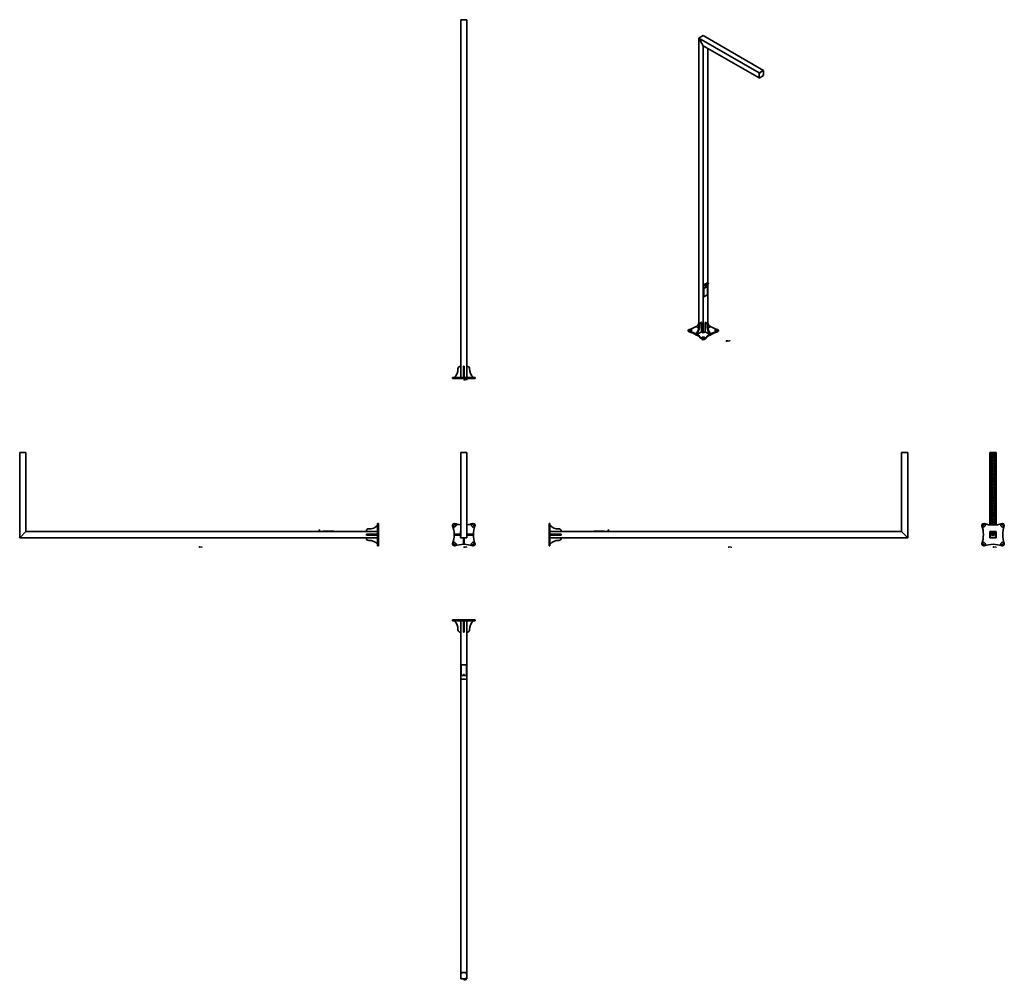
# Model space of a CAD drawing. Extents: x -4358 to 6623, y -4946 to 5769.
import ezdxf

# ---------------------------------------------------------------- set-up
doc = ezdxf.new("R2010")
doc.units = 0

msp = doc.modelspace()

# ---------------------------------------------------------------- linework, layer by layer
at = {"color": 7, "lineweight": 35}
for p, q in [((630, 5769), (560, 5769)), ((560, 1777), (560, 5769)), ((630, 5769), (560, 5769)), ((630, 1777), (630, 5769)), ((630, 5769), (630, 5699)), ((3217, 5564), (3266, 5592)), ((3217, 5564), (3266, 5592)), ((3217, 2339), (3217, 5564)), ((3217, 5564), (3266, 5478)), ((3217, 5564), (3266, 5478)), ((3217, 5564), (3888, 5176)), ((3266, 5592), (3938, 5204)), ((3266, 2275), (3266, 5478)), ((3266, 5478), (3888, 5119)), ((3316, 2836), (3316, 5449)), ((3888, 5176), (3938, 5204)), ((3938, 5204), (3888, 5176)), ((3888, 5119), (3888, 5176)), ((3888, 5176), (3890, 5175)), ((3888, 5176), (3888, 5119)), ((3939, 5204), (3890, 5175)), ((3890, 5175), (3890, 5118)), ((3938, 5204), (3939, 5204)), ((3939, 5146), (3939, 5204)), ((3888, 5119), (3890, 5118)), ((3890, 5118), (3939, 5146)), ((3895, 5132), (3895, 5132)), ((3316, 2836), (3266, 2808)), ((3266, 2808), (3266, 2806)), ((3266, 2808), (3273, 2803)), ((3266, 2806), (3273, 2802)), ((3311, 2800), (3270, 2776)), ((3270, 2775), (3270, 2678)), ((3271, 2677), (3271, 2774)), ((3313, 2799), (3272, 2775)), ((3273, 2802), (3273, 2803)), ((3313, 2799), (3312, 2800)), ((3313, 2702), (3313, 2798)), ((3323, 2832), (3316, 2836)), ((3316, 2339), (3316, 2820)), ((3323, 2830), (3323, 2832)), ((3271, 2677), (3270, 2678)), ((3313, 2701), (3272, 2677)), ((630, 2429), (630, 2427)), ((3104, 2312), (3107, 2314)), ((3115, 2309), (3115, 2300)), ((3135, 2300), (3135, 2309)), ((3193, 2350), (3187, 2347)), ((3187, 2347), (3215, 2330)), ((3244, 2391), (3239, 2394)), ((3244, 2288), (3244, 2391)), ((3294, 2394), (3288, 2391)), ((3288, 2288), (3288, 2391)), ((3345, 2347), (3317, 2330)), ((3345, 2347), (3340, 2350)), ((3398, 2309), (3398, 2300)), ((3418, 2300), (3418, 2309)), ((3425, 2314), (3429, 2312)), ((3098, 2296), (3098, 2304)), ((3107, 2294), (3104, 2296)), ((3104, 2288), (3107, 2286)), ((3107, 2286), (3107, 2294)), ((3187, 2262), (3193, 2258)), ((3193, 2258), (3244, 2288)), ((3266, 2275), (3244, 2288)), ((3252, 2210), (3249, 2212)), ((3249, 2212), (3249, 2204)), ((3249, 2204), (3252, 2202)), ((3259, 2228), (3274, 2228)), ((3259, 2220), (3274, 2220)), ((3274, 2217), (3259, 2217)), ((3288, 2288), (3266, 2275)), ((3284, 2212), (3280, 2210)), ((3280, 2202), (3284, 2204)), ((3284, 2204), (3284, 2212)), ((3340, 2258), (3288, 2288)), ((3340, 2258), (3345, 2262)), ((3429, 2296), (3425, 2294)), ((3425, 2294), (3425, 2286)), ((3425, 2286), (3429, 2288)), ((3435, 2296), (3435, 2304)), ((590, 1903), (590, 1876)), ((598, 1903), (590, 1903)), ((590, 1777), (590, 1876)), ((598, 1903), (598, 1876)), ((598, 1777), (598, 1876)), ((630, 1777), (630, 1903)), ((490, 1777), (470, 1777)), ((470, 1767), (470, 1777)), ((490, 1767), (470, 1767)), ((494, 1777), (490, 1777)), ((490, 1767), (494, 1767)), ((694, 1777), (494, 1777)), ((494, 1767), (494, 1777)), ((694, 1767), (494, 1767)), ((590, 1777), (598, 1777)), ((700, 1777), (694, 1777)), ((694, 1777), (694, 1767)), ((694, 1767), (700, 1767)), ((720, 1777), (700, 1777)), ((720, 1767), (700, 1767)), ((720, 1767), (720, 1777)), ((-4358, 940), (-4358, 942)), ((-4358, 942), (-4288, 942)), ((-4288, 940), (-4358, 940)), ((-4358, -10), (-4358, 940)), ((-4358, 940), (-4288, 940)), ((-4288, 940), (-4288, 942)), ((-4288, 60), (-4288, 940)), ((560, 942), (630, 942)), ((560, 940), (560, 942)), ((630, 940), (560, 940)), ((560, -10), (560, 940)), ((560, 940), (630, 940)), ((630, 940), (630, 942)), ((630, -10), (630, 940)), ((5477, 942), (5547, 942)), ((5477, 940), (5477, 942)), ((5547, 940), (5477, 940)), ((5477, 60), (5477, 940)), ((5477, 940), (5547, 940)), ((5477, 939), (5477, 927)), ((5477, 127), (5477, 927)), ((5547, 940), (5547, 942)), ((5547, -10), (5547, 940)), ((6463, 942), (6533, 942)), ((6463, 940), (6463, 942)), ((6477, 940), (6463, 940)), ((6463, 135), (6463, 940)), ((6463, 940), (6533, 940)), ((6477, 133), (6477, 940)), ((6477, 939), (6477, 939)), ((6477, 939), (6484, 939)), ((6477, 927), (6484, 927)), ((6477, 927), (6477, 927)), ((6483, 927), (6477, 927)), ((6477, 927), (6477, 927)), ((6478, 940), (6478, 939)), ((6478, 939), (6479, 939)), ((6479, 940), (6479, 939)), ((6479, 939), (6480, 939)), ((6484, 939), (6480, 939)), ((6484, 940), (6484, 939)), ((6484, 939), (6484, 927)), ((6485, 939), (6484, 939)), ((6484, 939), (6484, 939)), ((6484, 939), (6484, 939)), ((6484, 938), (6484, 939)), ((6484, 939), (6484, 927)), ((6484, 938), (6486, 938)), ((6484, 927), (6484, 133)), ((6512, 927), (6484, 927)), ((6484, 927), (6484, 927)), ((6484, 927), (6484, 133)), ((6484, 927), (6484, 927)), ((6485, 938), (6485, 939)), ((6485, 939), (6485, 939)), ((6486, 939), (6485, 939)), ((6485, 939), (6485, 938)), ((6485, 133), (6485, 927)), ((6510, 939), (6486, 939)), ((6486, 939), (6486, 938)), ((6511, 939), (6510, 939)), ((6510, 938), (6510, 939)), ((6512, 938), (6510, 938)), ((6511, 939), (6511, 938)), ((6511, 939), (6511, 939)), ((6512, 939), (6511, 939)), ((6511, 939), (6511, 938)), ((6511, 927), (6511, 133)), ((6512, 940), (6512, 939)), ((6512, 939), (6519, 939)), ((6512, 927), (6512, 939)), ((6512, 939), (6512, 939)), ((6512, 939), (6512, 939)), ((6512, 939), (6512, 938)), ((6512, 927), (6512, 939)), ((6512, 939), (6513, 939)), ((6512, 133), (6512, 927)), ((6512, 927), (6519, 927)), ((6512, 927), (6512, 927)), ((6519, 927), (6512, 927)), ((6512, 133), (6512, 927)), ((6512, 927), (6512, 927)), ((6517, 939), (6513, 939)), ((6517, 940), (6517, 939)), ((6518, 939), (6517, 939)), ((6518, 940), (6518, 939)), ((6533, 940), (6519, 940)), ((6519, 940), (6519, 133)), ((6519, 939), (6519, 939)), ((6519, 927), (6519, 927)), ((6519, 927), (6519, 927)), ((6533, 940), (6533, 942)), ((6533, 135), (6533, 940)), ((-366, 150), (-366, 130)), ((-356, 150), (-366, 150)), ((-366, 133), (-366, 60)), ((-366, 130), (-366, 125)), ((-366, 125), (-366, -75)), ((-366, 125), (-356, 125)), ((-356, 150), (-356, 130)), ((-356, 125), (-356, 130)), ((-356, 125), (-356, -75)), ((470, 125), (470, 130)), ((493, 137), (482, 126)), ((490, 150), (494, 150)), ((496, 112), (507, 123)), ((693, 112), (682, 123)), ((694, 150), (700, 150)), ((696, 137), (707, 126)), ((720, 130), (720, 125)), ((1545, 150), (1555, 150)), ((1545, 130), (1545, 150)), ((1545, 130), (1545, 125)), ((1545, -75), (1545, 125)), ((1545, 125), (1555, 125)), ((1555, 130), (1555, 150)), ((1555, 125), (1555, 130)), ((1555, -75), (1555, 125)), ((5477, 127), (5477, 115)), ((6373, 125), (6373, 130)), ((6396, 137), (6385, 126)), ((6393, 150), (6398, 150)), ((6400, 112), (6410, 123)), ((6498, 133), (6498, 133)), ((6596, 112), (6585, 123)), ((6598, 150), (6603, 150)), ((6600, 137), (6610, 126)), ((6623, 130), (6623, 125)), ((-4358, -10), (-4288, 60)), ((-4358, -10), (-4288, 60)), ((-366, 60), (-4288, 60)), ((-1018, 80), (-1018, 70)), ((-1016, 80), (-1018, 80)), ((-1018, 60), (-1018, 70)), ((-1016, 70), (-1018, 70)), ((-1018, 60), (-1016, 60)), ((-1016, 80), (-1016, 70)), ((-1016, 60), (-1016, 70)), ((-975, 62), (-976, 62)), ((-976, 62), (-976, 60)), ((-975, 60), (-976, 60)), ((-857, 62), (-975, 62)), ((-975, 60), (-857, 60)), ((-856, 62), (-857, 62)), ((-856, 60), (-857, 60)), ((-856, 62), (-856, 60)), ((-366, 60), (-492, 60)), ((-492, 29), (-465, 29)), ((-492, 29), (-492, 21)), ((-492, 21), (-465, 21)), ((-366, 29), (-465, 29)), ((-366, 21), (-465, 21)), ((-366, 21), (-366, 29)), ((486, 29), (530, 29)), ((486, 29), (486, 21)), ((486, 21), (530, 21)), ((560, 29), (530, 29)), ((530, 21), (530, 29)), ((560, 21), (530, 21)), ((559, 29), (559, 60)), ((559, 60), (560, 60)), ((559, -11), (559, 21)), ((560, -10), (560, 60)), ((630, 60), (630, 29)), ((630, 60), (630, 60)), ((630, 29), (659, 29)), ((630, 21), (630, -11)), ((630, 21), (659, 21)), ((702, 29), (659, 29)), ((702, 21), (659, 21)), ((659, 29), (659, 21)), ((702, 21), (702, 29)), ((1555, 60), (5477, 60)), ((1555, 29), (1654, 29)), ((1555, 29), (1555, 21)), ((1555, 21), (1654, 21)), ((1681, 29), (1654, 29)), ((1681, 21), (1654, 21)), ((1681, 21), (1681, 29)), ((2046, 62), (2045, 62)), ((2045, 62), (2045, 60)), ((2046, 62), (2164, 62)), ((2165, 62), (2164, 62)), ((2165, 62), (2165, 60)), ((2205, 70), (2205, 80)), ((2205, 80), (2207, 80)), ((2205, 70), (2205, 60)), ((2205, 70), (2207, 70)), ((2207, 60), (2205, 60)), ((2207, 70), (2207, 80)), ((2207, 70), (2207, 60)), ((5547, -10), (5477, 60)), ((5547, -10), (5477, 60)), ((6390, 24), (6390, 25)), ((6533, 60), (6463, 60)), ((6463, 60), (6463, -10)), ((6463, 29), (6463, 60)), ((6463, 60), (6463, 60)), ((6468, 60), (6463, 60)), ((6463, 60), (6463, -11)), ((6533, 60), (6463, 60)), ((6463, 21), (6463, 29)), ((6463, 29), (6463, 29)), ((6463, -10), (6463, 21)), ((6463, 21), (6463, 21)), ((6465, 57), (6465, -8)), ((6530, 57), (6465, 57)), ((6469, 60), (6468, 60)), ((6468, 60), (6468, 60)), ((6469, 60), (6494, 60)), ((6512, 55), (6479, 55)), ((6479, 55), (6479, 52)), ((6479, 51), (6479, 52)), ((6479, 51), (6512, 51)), ((6479, 50), (6479, 51)), ((6479, 50), (6479, 26)), ((6479, 25), (6479, 26)), ((6479, 24), (6479, 25)), ((6479, 25), (6512, 25)), ((6479, 24), (6479, 21)), ((6512, 21), (6479, 21)), ((6483, 41), (6493, 41)), ((6483, 36), (6493, 36)), ((6494, 60), (6494, 60)), ((6502, 60), (6494, 60)), ((6502, 60), (6527, 60)), ((6502, 60), (6502, 60)), ((6512, 55), (6512, 52)), ((6512, 52), (6512, 51)), ((6512, 51), (6512, 50)), ((6512, 50), (6512, 39)), ((6512, 37), (6512, 26)), ((6512, 25), (6512, 26)), ((6512, 24), (6512, 25)), ((6512, 24), (6512, 21)), ((6528, 60), (6527, 60)), ((6533, 60), (6528, 60)), ((6528, 60), (6528, 60)), ((6530, -8), (6530, 57)), ((6530, 57), (6530, -8)), ((6533, -10), (6533, 60)), ((6533, 60), (6533, 60)), ((6533, -11), (6533, 60)), ((6533, 29), (6533, 29)), ((6533, 21), (6533, 21)), ((-366, -10), (-4358, -10)), ((-366, -83), (-366, -10)), ((-366, -75), (-366, -80)), ((-356, -75), (-366, -75)), ((-366, -80), (-366, -100)), ((-356, -100), (-366, -100)), ((-356, -80), (-356, -75)), ((-356, -80), (-356, -100)), ((470, -80), (470, -75)), ((493, -88), (482, -77)), ((494, -100), (490, -100)), ((496, -63), (507, -74)), ((590, -11), (559, -11)), ((630, -10), (560, -10)), ((630, -10), (560, -10)), ((598, -10), (590, -10)), ((590, -10), (590, -40)), ((590, -83), (590, -40)), ((598, -40), (590, -40)), ((590, -83), (598, -83)), ((598, -10), (598, -40)), ((630, -11), (598, -11)), ((598, -83), (598, -40)), ((693, -63), (682, -74)), ((700, -100), (694, -100)), ((696, -88), (707, -77)), ((720, -75), (720, -80)), ((1545, -75), (1545, -80)), ((1555, -75), (1545, -75)), ((1545, -100), (1545, -80)), ((1545, -100), (1555, -100)), ((1555, -10), (5547, -10)), ((1555, -10), (1681, -10)), ((1555, -80), (1555, -75)), ((1555, -100), (1555, -80)), ((6373, -80), (6373, -75)), ((6396, -88), (6385, -77)), ((6398, -100), (6393, -100)), ((6400, -63), (6410, -74)), ((6463, -10), (6533, -10)), ((6463, -11), (6533, -11)), ((6465, -8), (6530, -8)), ((6530, -8), (6465, -8)), ((6494, -11), (6494, -10)), ((6502, -11), (6502, -10)), ((6596, -63), (6585, -74)), ((6603, -100), (6598, -100)), ((6600, -88), (6610, -77)), ((6623, -75), (6623, -80)), ((470, -926), (490, -926)), ((470, -926), (470, -936)), ((470, -936), (490, -936)), ((486, -936), (560, -936)), ((494, -926), (490, -926)), ((490, -936), (494, -936)), ((494, -936), (494, -926)), ((494, -926), (694, -926)), ((494, -936), (694, -936)), ((560, -936), (560, -4858)), ((560, -936), (560, -1062)), ((598, -936), (590, -936)), ((590, -936), (590, -1035)), ((598, -936), (598, -1035)), ((630, -936), (630, -1586)), ((702, -936), (630, -936)), ((700, -926), (694, -926)), ((694, -926), (694, -936)), ((694, -936), (700, -936)), ((700, -926), (720, -926)), ((700, -936), (720, -936)), ((720, -926), (720, -936)), ((590, -1062), (590, -1035)), ((590, -1062), (598, -1062)), ((598, -1062), (598, -1035)), ((565, -1427), (565, -1545)), ((566, -1426), (624, -1426)), ((625, -1427), (625, -1545)), ((560, -1586), (560, -1588)), ((560, -1586), (630, -1586)), ((560, -1588), (630, -1588)), ((566, -1546), (624, -1546)), ((630, -1586), (630, -1588)), ((630, -1588), (630, -4858)), ((560, -4928), (560, -4858)), ((630, -4858), (560, -4858)), ((560, -4858), (560, -4928)), ((630, -4928), (560, -4928)), ((630, -4928), (560, -4928)), ((560, -4928), (630, -4928)), ((630, -4928), (630, -4858))]:
    msp.add_line(p, q, dxfattribs=at)
at = {"color": 7, "lineweight": 13}
for p, q in [((3272, 2775), (3270, 2776)), ((3271, 2774), (3270, 2775)), ((3313, 2799), (3311, 2800)), ((3271, 2677), (3270, 2678)), ((3217, 2360), (3223, 2357)), ((3309, 2357), (3315, 2360)), ((3104, 2288), (3104, 2296)), ((3252, 2202), (3252, 2210)), ((3259, 2220), (3259, 2228)), ((3274, 2220), (3274, 2228)), ((3280, 2202), (3280, 2210)), ((3429, 2288), (3429, 2296)), ((590, 1876), (598, 1876)), ((490, 1767), (490, 1777)), ((700, 1767), (700, 1777)), ((6477, 939), (6477, 927)), ((6477, 927), (6477, 133)), ((6483, 927), (6483, 133)), ((6484, 927), (6484, 133)), ((6485, 939), (6485, 938)), ((6511, 939), (6511, 938)), ((6512, 133), (6512, 927)), ((6512, 133), (6512, 927)), ((6519, 939), (6519, 927)), ((6519, 133), (6519, 927)), ((-356, 130), (-366, 130)), ((1545, 130), (1555, 130)), ((-975, 62), (-975, 60)), ((-857, 62), (-857, 60)), ((-465, 21), (-465, 29)), ((1654, 29), (1654, 21)), ((2046, 62), (2046, 60)), ((2164, 62), (2164, 60)), ((6469, 60), (6469, 60)), ((6479, 52), (6512, 52)), ((6512, 50), (6479, 50)), ((6512, 26), (6479, 26)), ((6479, 24), (6512, 24)), ((6527, 60), (6527, 60)), ((-356, -80), (-366, -80)), ((1545, -80), (1555, -80)), ((490, -926), (490, -936)), ((700, -926), (700, -936)), ((598, -1035), (590, -1035))]:
    msp.add_line(p, q, dxfattribs=at)
for points in [[(3522, 2184), (3521, 2184), (3521, 2184), (3520, 2184), (3519, 2184), (3519, 2184), (3519, 2183), (3519, 2183)], [(3519, 2183), (3520, 2183)], [(3521, 2181), (3521, 2181), (3520, 2181), (3519, 2181), (3519, 2181)], [(3520, 2187), (3520, 2190)], [(3520, 2183), (3521, 2182)], [(3520, 2183), (3520, 2183)], [(3521, 2182), (3521, 2182), (3522, 2182)], [(3522, 2181), (3521, 2181)], [(3525, 2189), (3524, 2189), (3524, 2189), (3523, 2189), (3523, 2189), (3522, 2189)], [(3522, 2189), (3522, 2188)], [(3522, 2188), (3523, 2188)], [(3523, 2187), (3523, 2187), (3522, 2187)], [(3525, 2182), (3524, 2183), (3524, 2183), (3523, 2183), (3523, 2183), (3522, 2182), (3522, 2182)], [(3522, 2182), (3522, 2181)], [(3522, 2181), (3522, 2182)], [(3522, 2182), (3522, 2182)], [(3523, 2181), (3523, 2181), (3522, 2181)], [(3525, 2188), (3524, 2188), (3523, 2188), (3523, 2188)], [(3523, 2187), (3524, 2187)], [(3523, 2181), (3524, 2181)], [(3524, 2187), (3524, 2187), (3525, 2187)], [(3524, 2181), (3524, 2181), (3525, 2181)], [(3525, 2188), (3525, 2187)], [(3528, 2182), (3527, 2183), (3527, 2183), (3527, 2183), (3526, 2183), (3526, 2182), (3526, 2182)], [(3526, 2181), (3526, 2182)], [(3526, 2182), (3526, 2182)], [(3527, 2181), (3526, 2181), (3526, 2181)], [(3527, 2181), (3527, 2181), (3528, 2181)], [(3527, 2181), (3527, 2181)], [(3528, 2181), (3528, 2183)], [(3529, 2187), (3529, 2189)], [(3529, 2189), (3529, 2189), (3530, 2189), (3530, 2189), (3530, 2189), (3530, 2189), (3531, 2189), (3531, 2189), (3532, 2189), (3532, 2189), (3532, 2189)], [(3530, 2189), (3530, 2187)], [(3530, 2184), (3530, 2181)], [(3532, 2189), (3532, 2187)], [(3534, 2189), (3534, 2189), (3533, 2189), (3533, 2189), (3532, 2189), (3532, 2188)], [(3532, 2187), (3532, 2188)], [(3532, 2188), (3532, 2188)], [(3535, 2188), (3532, 2188)], [(3533, 2187), (3533, 2187), (3532, 2187)], [(3534, 2183), (3534, 2183), (3533, 2183), (3533, 2183), (3532, 2182), (3532, 2182)], [(3532, 2181), (3532, 2182)], [(3532, 2182), (3532, 2182)], [(3535, 2182), (3532, 2182)], [(3533, 2181), (3533, 2181), (3532, 2181)], [(3533, 2187), (3534, 2187)], [(3533, 2181), (3534, 2181)], [(3534, 2189), (3535, 2189)], [(3534, 2187), (3534, 2187), (3535, 2187)], [(3534, 2183), (3535, 2183)], [(3534, 2181), (3534, 2181), (3535, 2181)], [(3535, 2188), (3535, 2188), (3535, 2189)], [(3535, 2182), (3535, 2182), (3535, 2183)], [(3536, 2189), (3538, 2189)], [(3538, 2187), (3537, 2187), (3537, 2187), (3537, 2187), (3537, 2190)], [(3537, 2181), (3537, 2181)], [(3537, 2181), (3537, 2181)], [(3537, 2181), (3537, 2181)], [(3537, 2181), (3537, 2181)], [(3537, 2181), (3537, 2181)], [(3537, 2181), (3537, 2181)], [(3537, 2181), (3537, 2181)], [(3537, 2181), (3537, 2181)], [(3540, 2189), (3540, 2187)], [(3540, 2188), (3540, 2189), (3541, 2189), (3541, 2189), (3542, 2189)], [(3544, 2187), (3544, 2189)], [(3548, 2189), (3548, 2189), (3547, 2189), (3547, 2189), (3546, 2189), (3546, 2189), (3546, 2188)], [(3546, 2187), (3546, 2188)], [(3546, 2188), (3546, 2188)], [(3547, 2187), (3546, 2187), (3546, 2187)], [(3546, 2184), (3547, 2184)], [(3547, 2187), (3548, 2187), (3548, 2187)], [(3547, 2187), (3547, 2187)], [(3547, 2184), (3547, 2184), (3547, 2181)], [(3551, 2181), (3551, 2181)], [(3551, 2181), (3551, 2181)], [(3551, 2181), (3551, 2181)], [(3551, 2181), (3551, 2181)], [(3551, 2181), (3551, 2181)], [(3551, 2181), (3551, 2181)], [(3551, 2181), (3551, 2181)], [(3551, 2181), (3551, 2181)], [(3553, 2189), (3554, 2187), (3555, 2189)], [(3553, 2184), (3554, 2184)], [(3554, 2184), (3554, 2184), (3554, 2181)], [(3557, 2187), (3557, 2189)], [(3561, 2189), (3561, 2189), (3560, 2189), (3560, 2189), (3560, 2189), (3559, 2188)], [(3560, 2187), (3559, 2188)], [(3559, 2188), (3559, 2188)], [(3562, 2188), (3559, 2188)], [(3560, 2187), (3561, 2187)], [(3560, 2187), (3560, 2187), (3560, 2187)], [(3561, 2189), (3562, 2189)], [(3561, 2187), (3561, 2187), (3562, 2187)], [(3562, 2188), (3562, 2188), (3562, 2189)], [(3563, 2189), (3563, 2187), (3564, 2189), (3565, 2187), (3566, 2189)], [(597, 1759), (595, 1759)], [(595, 1759), (595, 1755)], [(595, 1757), (597, 1757)], [(597, 1759), (597, 1759), (597, 1758), (597, 1758), (597, 1757), (597, 1757), (597, 1757), (597, 1756), (597, 1756), (597, 1755), (597, 1755)], [(602, 1758), (603, 1758)], [(604, 1755), (603, 1755), (603, 1755), (603, 1756), (603, 1759)], [(605, 1758), (607, 1758)], [(607, 1755), (607, 1755), (606, 1755), (606, 1756), (606, 1759)], [(612, 1755), (612, 1758)], [(612, 1757), (612, 1757), (612, 1758), (613, 1758), (613, 1757), (613, 1757), (614, 1757), (614, 1758), (614, 1758), (614, 1757), (615, 1757)], [(619, 1758), (620, 1755), (621, 1758)], [(623, 1755), (623, 1757)], [(627, 1757), (627, 1758), (626, 1758), (626, 1757), (625, 1757), (625, 1757)], [(628, 1756), (628, 1757), (627, 1757)], [(627, 1757), (627, 1757)], [(628, 1758), (629, 1755), (630, 1758), (631, 1755), (631, 1758)], [(595, 1755), (597, 1755)], [(598, 1752), (597, 1752), (597, 1753), (596, 1753), (595, 1752), (595, 1752), (595, 1752), (595, 1751)], [(595, 1751), (596, 1751)], [(597, 1749), (597, 1749), (596, 1749), (595, 1749), (595, 1750)], [(596, 1751), (597, 1751)], [(596, 1751), (596, 1751)], [(597, 1751), (597, 1751), (598, 1750)], [(598, 1750), (597, 1749)], [(601, 1751), (600, 1751), (600, 1751), (599, 1751), (599, 1751), (598, 1751), (598, 1750)], [(598, 1750), (598, 1750)], [(598, 1750), (598, 1750)], [(598, 1750), (598, 1750)], [(599, 1749), (599, 1749), (598, 1750)], [(599, 1749), (600, 1749)], [(600, 1749), (600, 1749), (601, 1750)], [(604, 1751), (603, 1751), (603, 1751), (603, 1751), (602, 1751), (602, 1751), (602, 1750)], [(602, 1750), (602, 1750)], [(602, 1750), (602, 1750)], [(603, 1749), (602, 1749), (602, 1750)], [(603, 1749), (603, 1749), (604, 1750)], [(603, 1749), (603, 1749)], [(604, 1749), (604, 1751)], [(606, 1753), (606, 1749)], [(610, 1751), (610, 1751), (609, 1751), (609, 1751), (608, 1751), (608, 1750)], [(608, 1750), (608, 1750)], [(608, 1750), (608, 1750)], [(609, 1749), (609, 1749), (608, 1750)], [(611, 1750), (608, 1750)], [(609, 1749), (610, 1749)], [(610, 1751), (611, 1751)], [(610, 1749), (610, 1749), (611, 1750)], [(611, 1750), (611, 1751), (611, 1751)], [(613, 1757), (613, 1755)], [(613, 1749), (613, 1750)], [(613, 1750), (613, 1749)], [(613, 1750), (613, 1750)], [(613, 1749), (613, 1749)], [(613, 1749), (613, 1749)], [(613, 1749), (613, 1749)], [(613, 1749), (613, 1749)], [(613, 1749), (613, 1749)], [(615, 1757), (615, 1755)], [(622, 1752), (623, 1752)], [(623, 1752), (623, 1753), (623, 1749)], [(625, 1757), (625, 1756)], [(625, 1756), (625, 1756)], [(626, 1755), (626, 1755), (625, 1756)], [(628, 1756), (625, 1756)], [(626, 1755), (627, 1755)], [(627, 1755), (627, 1755), (628, 1756)], [(627, 1749), (627, 1750)], [(627, 1750), (627, 1749)], [(627, 1750), (627, 1750)], [(627, 1749), (627, 1749)], [(627, 1749), (627, 1749)], [(627, 1749), (627, 1749)], [(627, 1749), (627, 1749)], [(627, 1749), (627, 1749)], [(629, 1752), (630, 1752)], [(630, 1752), (630, 1753), (630, 1749)], [(-2355, -109), (-2357, -109)], [(-2357, -109), (-2357, -112)], [(-2355, -109), (-2355, -109), (-2354, -109), (-2354, -110), (-2355, -110), (-2355, -111)], [(-2347, -112), (-2347, -109)], [(-2341, -112), (-2342, -112), (-2342, -112), (-2342, -112), (-2342, -109)], [(595, -109), (597, -109)], [(595, -109), (595, -112)], [(610, -112), (610, -112), (610, -112), (609, -112), (609, -109)], [(3547, -109), (3547, -112), (3549, -112)], [(3555, -109), (3555, -109), (3554, -109), (3554, -109), (3554, -112)], [(3559, -112), (3558, -112), (3558, -112), (3558, -112), (3558, -109)], [(6500, -109), (6498, -109)], [(6498, -109), (6498, -112)], [(6500, -109), (6500, -109), (6501, -109), (6501, -110), (6501, -110), (6500, -111)], [(-2357, -111), (-2355, -111)], [(-2354, -116), (-2354, -115), (-2355, -115), (-2356, -115), (-2357, -115), (-2357, -116), (-2357, -116), (-2357, -116)], [(-2357, -116), (-2356, -117)], [(-2354, -118), (-2355, -118), (-2356, -118), (-2357, -118), (-2357, -118)], [(-2356, -117), (-2355, -117)], [(-2355, -111), (-2354, -112)], [(-2355, -117), (-2355, -117)], [(-2355, -117), (-2354, -117), (-2354, -117)], [(-2351, -117), (-2352, -116), (-2352, -116), (-2353, -116), (-2353, -116), (-2353, -117), (-2354, -117)], [(-2354, -117), (-2354, -118)], [(-2354, -117), (-2354, -118)], [(-2354, -118), (-2354, -118)], [(-2353, -118), (-2354, -118)], [(-2353, -118), (-2352, -118)], [(-2353, -118), (-2353, -118), (-2353, -118)], [(-2352, -112), (-2352, -110)], [(-2352, -118), (-2352, -118), (-2351, -118)], [(-2348, -111), (-2348, -110), (-2349, -110), (-2349, -110), (-2350, -110), (-2350, -111), (-2350, -111)], [(-2350, -112), (-2350, -111)], [(-2350, -111), (-2350, -111)], [(-2349, -112), (-2350, -112), (-2350, -112)], [(-2348, -117), (-2348, -116), (-2349, -116), (-2349, -116), (-2350, -116), (-2350, -117), (-2350, -117)], [(-2350, -117), (-2350, -118)], [(-2350, -118), (-2350, -118)], [(-2349, -118), (-2350, -118), (-2350, -118)], [(-2348, -110), (-2348, -113), (-2348, -113), (-2348, -113), (-2348, -114), (-2349, -114), (-2349, -113)], [(-2349, -112), (-2348, -112), (-2348, -112)], [(-2349, -112), (-2349, -112)], [(-2349, -118), (-2348, -118), (-2348, -118)], [(-2349, -118), (-2349, -118)], [(-2348, -118), (-2348, -116)], [(-2344, -112), (-2344, -111), (-2345, -110), (-2345, -110), (-2346, -110), (-2346, -110), (-2347, -111)], [(-2345, -115), (-2345, -118)], [(-2343, -110), (-2341, -110)], [(-2341, -116), (-2342, -116), (-2342, -116), (-2343, -116), (-2343, -117), (-2343, -117)], [(-2343, -117), (-2343, -118)], [(-2341, -117), (-2343, -117)], [(-2343, -118), (-2343, -118)], [(-2342, -118), (-2343, -118), (-2343, -118)], [(-2342, -118), (-2341, -118), (-2341, -118)], [(-2342, -118), (-2342, -118)], [(-2341, -116), (-2341, -117)], [(-2341, -117), (-2341, -117), (-2341, -117)], [(-2339, -118), (-2338, -118)], [(-2339, -118), (-2339, -118)], [(-2339, -118), (-2339, -118)], [(-2339, -118), (-2339, -118)], [(-2339, -118), (-2338, -118)], [(-2338, -118), (-2338, -118)], [(-2338, -118), (-2338, -118)], [(-2338, -118), (-2338, -118)], [(-2337, -110), (-2335, -112), (-2334, -110)], [(-2332, -112), (-2332, -110)], [(-2328, -110), (-2328, -110), (-2329, -110), (-2329, -110), (-2330, -111), (-2330, -111)], [(-2330, -112), (-2330, -111)], [(-2330, -111), (-2330, -111)], [(-2327, -111), (-2330, -111)], [(-2329, -112), (-2329, -112), (-2330, -112)], [(-2329, -112), (-2328, -112)], [(-2329, -115), (-2328, -115), (-2328, -118)], [(-2329, -116), (-2329, -115)], [(-2327, -111), (-2327, -111), (-2328, -110)], [(-2328, -110), (-2328, -110)], [(-2328, -112), (-2328, -112), (-2327, -112)], [(-2327, -110), (-2326, -112), (-2325, -110), (-2324, -112), (-2324, -110)], [(-2325, -118), (-2325, -118)], [(-2325, -118), (-2325, -118)], [(-2325, -118), (-2325, -118)], [(-2325, -118), (-2325, -118)], [(-2325, -118), (-2325, -118)], [(-2325, -118), (-2325, -118)], [(-2325, -118), (-2325, -118)], [(-2325, -118), (-2325, -118)], [(-2322, -115), (-2322, -115), (-2322, -118)], [(-2322, -116), (-2322, -115)], [(597, -110), (595, -110)], [(598, -116), (597, -115), (597, -115), (596, -115), (595, -115), (595, -116), (595, -116), (595, -116)], [(595, -116), (596, -117)], [(597, -118), (597, -118), (596, -118), (595, -118), (595, -118)], [(596, -117), (597, -117)], [(596, -117), (596, -117)], [(597, -117), (597, -117), (598, -117)], [(598, -118), (597, -118)], [(601, -117), (600, -116), (600, -116), (599, -116), (599, -116), (598, -117), (598, -117)], [(598, -117), (598, -118)], [(598, -117), (598, -118)], [(598, -118), (598, -118)], [(599, -118), (599, -118), (598, -118)], [(599, -110), (599, -112)], [(599, -111), (599, -111), (600, -110), (600, -110), (601, -110)], [(599, -118), (600, -118)], [(600, -118), (600, -118), (601, -118)], [(604, -117), (603, -116), (603, -116), (603, -116), (602, -116), (602, -117), (602, -117)], [(602, -117), (602, -118)], [(602, -118), (602, -118)], [(603, -118), (602, -118), (602, -118)], [(603, -118), (603, -118), (604, -118)], [(603, -118), (603, -118)], [(604, -118), (604, -116)], [(607, -112), (607, -111), (607, -110), (607, -110), (606, -110), (606, -110), (605, -111)], [(605, -112), (605, -110)], [(606, -115), (606, -118)], [(610, -116), (610, -116), (609, -116), (609, -116), (608, -117), (608, -117)], [(608, -117), (608, -118)], [(611, -117), (608, -117)], [(608, -118), (608, -118)], [(609, -118), (609, -118), (608, -118)], [(609, -110), (610, -110)], [(609, -118), (610, -118)], [(610, -116), (611, -117)], [(610, -118), (610, -118), (611, -118)], [(611, -117), (611, -117), (611, -117)], [(613, -118), (613, -118)], [(613, -118), (613, -118)], [(613, -118), (613, -118)], [(613, -118), (613, -118)], [(613, -118), (613, -118)], [(613, -118), (613, -118)], [(613, -118), (613, -118)], [(613, -118), (613, -118)], [(615, -110), (616, -112), (618, -110)], [(620, -112), (620, -110)], [(624, -110), (623, -110), (623, -110), (622, -110), (622, -111), (622, -111)], [(622, -112), (622, -111)], [(622, -111), (622, -111)], [(624, -111), (622, -111)], [(623, -112), (622, -112), (622, -112)], [(622, -116), (623, -115)], [(623, -112), (624, -112), (624, -112)], [(623, -112), (623, -112)], [(623, -115), (623, -115), (623, -118)], [(624, -111), (624, -111), (624, -110)], [(624, -110), (624, -110)], [(625, -110), (626, -112), (627, -110), (627, -112), (628, -110)], [(627, -118), (627, -118)], [(627, -118), (627, -118)], [(627, -118), (627, -118)], [(627, -118), (627, -118)], [(627, -118), (627, -118)], [(627, -118), (627, -118)], [(627, -118), (627, -118)], [(627, -118), (627, -118)], [(629, -116), (630, -115)], [(630, -115), (630, -115), (630, -118)], [(3549, -116), (3549, -115), (3548, -115), (3548, -115), (3547, -115), (3546, -116), (3546, -116), (3547, -116)], [(3549, -118), (3548, -118), (3548, -118), (3547, -118), (3546, -118)], [(3547, -116), (3547, -117)], [(3547, -117), (3548, -117)], [(3548, -117), (3548, -117)], [(3548, -117), (3549, -117), (3549, -117)], [(3549, -117), (3549, -118)], [(3549, -118), (3549, -118)], [(3552, -110), (3551, -110), (3551, -110), (3550, -110), (3550, -111), (3550, -111)], [(3550, -112), (3550, -111)], [(3550, -111), (3550, -111)], [(3552, -111), (3550, -111)], [(3551, -112), (3550, -112), (3550, -112)], [(3552, -117), (3552, -116), (3551, -116), (3551, -116), (3550, -116), (3550, -117), (3550, -117)], [(3550, -117), (3550, -118)], [(3550, -118), (3550, -118)], [(3551, -118), (3550, -118), (3550, -118)], [(3551, -112), (3552, -112), (3552, -112)], [(3551, -112), (3551, -112)], [(3551, -118), (3552, -118), (3552, -118)], [(3551, -118), (3551, -118)], [(3552, -111), (3552, -111), (3552, -110)], [(3552, -110), (3552, -110)], [(3556, -117), (3555, -116), (3555, -116), (3554, -116), (3554, -116), (3553, -117), (3553, -117)], [(3553, -117), (3553, -118)], [(3553, -118), (3553, -118)], [(3554, -118), (3554, -118), (3553, -118)], [(3555, -110), (3554, -110)], [(3554, -118), (3555, -118)], [(3555, -118), (3555, -118), (3556, -118)], [(3556, -118), (3556, -116)], [(3557, -110), (3558, -110)], [(3558, -115), (3558, -118)], [(3562, -116), (3562, -116), (3561, -116), (3561, -116), (3560, -117), (3560, -117)], [(3560, -117), (3560, -118)], [(3562, -117), (3560, -117)], [(3560, -118), (3560, -118)], [(3561, -118), (3561, -118), (3560, -118)], [(3561, -118), (3562, -118)], [(3562, -116), (3562, -117)], [(3562, -117), (3562, -117), (3562, -117)], [(3562, -118), (3562, -118), (3562, -118)], [(3563, -110), (3565, -112), (3566, -110)], [(3565, -118), (3565, -118)], [(3565, -118), (3565, -118)], [(3565, -118), (3565, -118)], [(3565, -118), (3565, -118)], [(3565, -118), (3565, -118)], [(3565, -118), (3565, -118)], [(3565, -118), (3565, -118)], [(3565, -118), (3565, -118)], [(3568, -112), (3568, -110)], [(3572, -110), (3572, -110), (3571, -110), (3571, -110), (3570, -111), (3570, -111)], [(3570, -112), (3570, -111)], [(3570, -111), (3570, -111)], [(3573, -111), (3570, -111)], [(3571, -112), (3571, -112), (3570, -112)], [(3571, -112), (3572, -112)], [(3573, -111), (3573, -111), (3572, -110)], [(3572, -110), (3572, -110)], [(3572, -112), (3572, -112), (3573, -112)], [(3573, -110), (3574, -112), (3575, -110), (3576, -112), (3576, -110)], [(3574, -115), (3575, -115), (3575, -118)], [(3574, -116), (3574, -115)], [(3578, -118), (3578, -118)], [(3579, -118), (3578, -118)], [(3578, -118), (3578, -118)], [(3578, -118), (3578, -118)], [(3578, -118), (3579, -118)], [(3578, -118), (3578, -118)], [(3578, -118), (3578, -118)], [(3579, -118), (3579, -118)], [(3581, -115), (3582, -115), (3582, -118)], [(3581, -116), (3581, -115)], [(6498, -111), (6500, -111)], [(6501, -116), (6501, -115), (6500, -115), (6499, -115), (6499, -115), (6498, -116), (6498, -116), (6498, -116)], [(6498, -116), (6499, -117)], [(6501, -118), (6500, -118), (6499, -118), (6499, -118), (6498, -118)], [(6499, -117), (6500, -117)], [(6500, -111), (6501, -112)], [(6500, -117), (6500, -117)], [(6500, -117), (6501, -117), (6501, -117)], [(6501, -117), (6501, -118)], [(6501, -118), (6501, -118)], [(6503, -110), (6503, -110), (6502, -110), (6502, -110), (6502, -111), (6502, -111)], [(6502, -112), (6502, -111)], [(6502, -111), (6502, -111)], [(6504, -111), (6502, -111)], [(6502, -112), (6503, -112)], [(6502, -112), (6502, -112), (6502, -112)], [(6504, -117), (6503, -116), (6503, -116), (6502, -116), (6502, -116), (6502, -117), (6502, -117)], [(6502, -117), (6502, -118)], [(6502, -118), (6503, -118)], [(6502, -118), (6502, -118)], [(6502, -118), (6502, -118), (6502, -118)], [(6503, -110), (6504, -110)], [(6503, -112), (6503, -112), (6504, -112)], [(6503, -118), (6503, -118), (6504, -118)], [(6504, -111), (6504, -111), (6504, -110)], [(6507, -111), (6507, -110), (6506, -110), (6506, -110), (6505, -110), (6505, -111), (6505, -111)], [(6505, -112), (6505, -111)], [(6505, -111), (6505, -111)], [(6506, -112), (6505, -112), (6505, -112)], [(6507, -117), (6507, -116), (6506, -116), (6506, -116), (6505, -116), (6505, -117), (6505, -117)], [(6505, -117), (6505, -118)], [(6505, -118), (6505, -118)], [(6506, -118), (6505, -118), (6505, -118)], [(6506, -112), (6507, -112), (6507, -112)], [(6506, -112), (6506, -112)], [(6506, -118), (6507, -118), (6507, -118)], [(6506, -118), (6506, -118)], [(6507, -112), (6507, -110)], [(6507, -118), (6507, -116)], [(6509, -110), (6509, -112)], [(6509, -111), (6509, -111), (6510, -110), (6510, -110), (6511, -110)], [(6510, -115), (6510, -118)], [(6514, -116), (6513, -116), (6513, -116), (6512, -116), (6512, -117), (6512, -117)], [(6512, -117), (6512, -118)], [(6514, -117), (6512, -117)], [(6512, -118), (6512, -118)], [(6513, -118), (6512, -118), (6512, -118)], [(6513, -118), (6514, -118), (6514, -118)], [(6513, -118), (6513, -118)], [(6514, -116), (6514, -117)], [(6514, -117), (6514, -117), (6514, -117)], [(6515, -110), (6516, -112), (6518, -110)], [(6516, -118), (6517, -118)], [(6516, -118), (6516, -118)], [(6516, -118), (6516, -118)], [(6516, -118), (6516, -118)], [(6516, -118), (6517, -118)], [(6517, -118), (6517, -118)], [(6517, -118), (6517, -118)], [(6517, -118), (6517, -118)], [(6520, -112), (6520, -110)], [(6524, -110), (6523, -110), (6523, -110), (6522, -110), (6522, -111), (6522, -111)], [(6522, -112), (6522, -111)], [(6522, -111), (6522, -111)], [(6524, -111), (6522, -111)], [(6523, -112), (6522, -112), (6522, -112)], [(6523, -112), (6524, -112), (6524, -112)], [(6523, -112), (6523, -112)], [(6524, -111), (6524, -111), (6524, -110)], [(6524, -110), (6524, -110)], [(6525, -110), (6526, -112), (6526, -110), (6527, -112), (6528, -110)], [(6526, -115), (6527, -115), (6527, -118)], [(6526, -116), (6526, -115)], [(6530, -118), (6530, -118)], [(6530, -118), (6530, -118)], [(6530, -118), (6530, -118)], [(6530, -118), (6530, -118)], [(6530, -118), (6530, -118)], [(6530, -118), (6530, -118)], [(6530, -118), (6530, -118)], [(6530, -118), (6530, -118)], [(6533, -115), (6534, -115), (6534, -118)], [(6533, -116), (6533, -115)], [(595, -4937), (597, -4937)], [(596, -4940), (596, -4937)], [(604, -4938), (603, -4938), (603, -4938), (603, -4938), (602, -4938), (602, -4938)], [(602, -4938), (602, -4941)], [(603, -4940), (602, -4940), (602, -4940)], [(603, -4940), (603, -4940), (604, -4940)], [(603, -4940), (603, -4940)], [(604, -4940), (604, -4939), (604, -4939), (604, -4938)], [(608, -4938), (610, -4940), (611, -4938)], [(613, -4940), (613, -4938)], [(617, -4938), (617, -4938), (616, -4938), (616, -4938), (615, -4938), (615, -4939)], [(615, -4940), (615, -4939)], [(615, -4939), (615, -4939)], [(617, -4939), (615, -4939)], [(616, -4940), (616, -4940), (615, -4940)], [(616, -4940), (617, -4940)], [(617, -4939), (617, -4938), (617, -4938)], [(617, -4938), (617, -4938)], [(617, -4940), (617, -4940), (617, -4940)], [(618, -4938), (619, -4940), (620, -4938), (620, -4940), (621, -4938)], [(598, -4943), (597, -4943), (597, -4943), (596, -4943), (595, -4943), (595, -4943), (595, -4944), (595, -4944)], [(595, -4944), (596, -4944)], [(597, -4946), (597, -4946), (596, -4946), (595, -4946), (595, -4946)], [(596, -4944), (597, -4944)], [(596, -4944), (596, -4944)], [(597, -4944), (597, -4945), (598, -4945)], [(598, -4946), (597, -4946)], [(601, -4944), (600, -4944), (600, -4944), (599, -4944), (599, -4944), (598, -4944), (598, -4945)], [(598, -4945), (598, -4946)], [(598, -4946), (598, -4945)], [(598, -4945), (598, -4945)], [(599, -4946), (599, -4946), (598, -4946)], [(599, -4946), (600, -4946)], [(600, -4946), (600, -4946), (601, -4946)], [(604, -4944), (603, -4944), (603, -4944), (603, -4944), (602, -4944), (602, -4944), (602, -4945)], [(602, -4946), (602, -4945)], [(602, -4945), (602, -4945)], [(603, -4946), (602, -4946), (602, -4946)], [(603, -4946), (603, -4946), (604, -4946)], [(603, -4946), (603, -4946)], [(604, -4946), (604, -4944)], [(606, -4943), (606, -4946)], [(610, -4944), (610, -4944), (609, -4944), (609, -4944), (608, -4944), (608, -4945)], [(608, -4946), (608, -4945)], [(608, -4945), (608, -4945)], [(611, -4945), (608, -4945)], [(609, -4946), (609, -4946), (608, -4946)], [(609, -4946), (610, -4946)], [(610, -4944), (611, -4944)], [(610, -4946), (610, -4946), (611, -4946)], [(611, -4945), (611, -4945), (611, -4944)], [(613, -4946), (613, -4946)], [(613, -4946), (613, -4946)], [(613, -4946), (613, -4946)], [(613, -4946), (613, -4946)], [(613, -4946), (613, -4946)], [(613, -4946), (613, -4946)], [(613, -4946), (613, -4946)], [(613, -4946), (613, -4946)], [(622, -4943), (623, -4943)], [(623, -4943), (623, -4943), (623, -4946)], [(627, -4946), (627, -4946)], [(627, -4946), (627, -4946)], [(627, -4946), (627, -4946)], [(627, -4946), (627, -4946)], [(627, -4946), (627, -4946)], [(627, -4946), (627, -4946)], [(627, -4946), (627, -4946)], [(627, -4946), (627, -4946)], [(629, -4943), (630, -4943)], [(630, -4943), (630, -4943), (630, -4946)]]:
    msp.add_lwpolyline(points, dxfattribs=at)
for points in [[(3527, 2189), (3526, 2189), (3526, 2189), (3526, 2188), (3526, 2188), (3526, 2187), (3526, 2187), (3527, 2187), (3527, 2187), (3527, 2187), (3528, 2187), (3528, 2188), (3528, 2188), (3528, 2189), (3527, 2189), (3527, 2189)], [(3537, 2182), (3537, 2182), (3537, 2183), (3537, 2183), (3537, 2183), (3537, 2183), (3537, 2183), (3537, 2183)], [(3544, 2190), (3544, 2190), (3544, 2190), (3544, 2190)], [(3551, 2182), (3551, 2182), (3551, 2183), (3551, 2183), (3551, 2183), (3551, 2183), (3551, 2183), (3551, 2183)], [(3557, 2190), (3557, 2190), (3557, 2190), (3557, 2190)], [(599, 1758), (599, 1757), (598, 1757), (598, 1757), (598, 1756), (598, 1756), (599, 1755), (599, 1755), (600, 1755), (600, 1755), (601, 1756), (601, 1756), (601, 1757), (601, 1757), (600, 1757), (600, 1758)], [(609, 1758), (609, 1757), (608, 1757), (608, 1757), (608, 1756), (608, 1756), (609, 1755), (609, 1755), (610, 1755), (610, 1755), (611, 1756), (611, 1756), (611, 1757), (611, 1757), (610, 1757), (610, 1758)], [(623, 1758), (623, 1758), (623, 1758), (623, 1758)], [(613, 1751), (613, 1751), (613, 1751), (613, 1751), (613, 1751), (613, 1751), (613, 1751), (613, 1751)], [(627, 1751), (627, 1751), (627, 1751), (627, 1751), (627, 1751), (627, 1751), (627, 1751), (627, 1751)], [(-2352, -109), (-2352, -109), (-2352, -109), (-2352, -109)], [(-2332, -109), (-2332, -109), (-2332, -109), (-2332, -109)], [(620, -109), (620, -109), (620, -109), (620, -109)], [(3568, -109), (3568, -109), (3568, -109), (3568, -109)], [(6520, -109), (6520, -109), (6520, -109), (6520, -109)], [(-2339, -117), (-2338, -117), (-2338, -117), (-2338, -117), (-2338, -116), (-2339, -116), (-2339, -117), (-2339, -117)], [(-2325, -117), (-2325, -117), (-2325, -117), (-2325, -117), (-2325, -116), (-2325, -116), (-2325, -117), (-2325, -117)], [(603, -110), (602, -110), (602, -111), (602, -111), (602, -111), (602, -112), (602, -112), (603, -112), (603, -112), (603, -112), (604, -112), (604, -111), (604, -111), (604, -111), (603, -110), (603, -110)], [(613, -117), (613, -117), (613, -117), (613, -117), (613, -116), (613, -116), (613, -117), (613, -117)], [(627, -117), (627, -117), (627, -117), (627, -117), (627, -116), (627, -116), (627, -117), (627, -117)], [(3565, -117), (3565, -117), (3565, -117), (3565, -117), (3565, -116), (3565, -116), (3565, -117), (3565, -117)], [(3578, -117), (3578, -117), (3579, -117), (3579, -117), (3578, -116), (3578, -116), (3578, -117), (3578, -117)], [(6516, -117), (6517, -117), (6517, -117), (6517, -117), (6517, -116), (6516, -116), (6516, -117), (6516, -117)], [(6530, -117), (6530, -117), (6530, -117), (6530, -117), (6530, -116), (6530, -116), (6530, -117), (6530, -117)], [(599, -4938), (599, -4938), (598, -4938), (598, -4939), (598, -4939), (598, -4940), (599, -4940), (599, -4940), (600, -4940), (600, -4940), (601, -4940), (601, -4939), (601, -4939), (601, -4938), (600, -4938), (600, -4938)], [(613, -4937), (613, -4937), (613, -4937), (613, -4937)], [(613, -4945), (613, -4945), (613, -4944), (613, -4944), (613, -4944), (613, -4944), (613, -4944), (613, -4944)], [(627, -4945), (627, -4945), (627, -4944), (627, -4944), (627, -4944), (627, -4944), (627, -4944), (627, -4944)]]:
    msp.add_lwpolyline(points, close=True, dxfattribs=at)
at = {"color": 7, "lineweight": 35}
for centre, radius in [((6498, 906), 11), ((6498, 873), 11), ((6498, 840), 11), ((6498, 807), 11), ((6498, 774), 11), ((6498, 741), 11), ((6498, 708), 11), ((6498, 675), 11), ((6498, 642), 11), ((6498, 609), 11), ((6498, 577), 11), ((6498, 544), 11), ((6498, 511), 11), ((6498, 478), 11), ((6498, 445), 11), ((6498, 412), 11), ((6498, 379), 11), ((6498, 346), 11), ((6498, 313), 11), ((6498, 280), 11), ((6498, 248), 11), ((6498, 215), 11), ((6498, 182), 11), ((6498, 149), 11), ((595, -1536), 3), ((567, -4871), 1.65), ((567, -4921), 1.65), ((622, -4871), 1.65), ((622, -4921), 1.65)]:
    msp.add_circle(centre, radius, dxfattribs=at)
for centre, radius, start, end in [((412, 1868), 118, 309.2018, 3.9111), ((554, 1878), 25, 78.463, 183.9117), ((634, 1878), 25, 356.0883, 101.537), ((777, 1868), 118, 176.0889, 230.7982), ((-457, 207), 118, 266.0889, 320.7982), ((490, 130), 20, 90, 180), ((184, 25), 303, 340.7039, 19.2961), ((489, 119), 10, 135, 315), ((500, 130), 10, 315, 135), ((594, 435), 303, 250.7039, 263.3585), ((594, 435), 303, 276.6416, 289.2961), ((689, 130), 10, 45, 225), ((700, 119), 10, 225, 45), ((700, 130), 20, 0, 90), ((1005, 25), 303, 160.7039, 199.2961), ((1646, 207), 118, 219.2018, 273.9111), ((6393, 130), 20, 90, 180), ((6087, 25), 303, 340.7039, 19.2961), ((6393, 119), 10, 135, 315), ((6403, 130), 10, 315, 135), ((6498, 435), 303, 250.7039, 289.2961), ((6593, 130), 10, 45, 225), ((6603, 119), 10, 225, 45), ((6603, 130), 20, 0, 90), ((6908, 25), 303, 160.7039, 199.2961), ((-467, 65), 25, 86.0883, 191.537), ((1656, 65), 25, 348.463, 93.9117), ((6483, 38), 2.5, 90, 270), ((6493, 38), 2.5, 270, 90), ((6514, 38), 2.5, 163.2538, 196.7462), ((-467, -15), 25, 168.463, 273.9117), ((-457, -158), 118, 39.2018, 93.9111), ((490, -80), 20, 180, 270), ((489, -70), 10, 45, 225), ((500, -81), 10, 225, 45), ((594, -386), 303, 70.7039, 109.2961), ((689, -81), 10, 135, 315), ((700, -70), 10, 315, 135), ((700, -80), 20, 270, 360), ((1646, -158), 118, 86.0889, 140.7982), ((1656, -15), 25, 266.0883, 11.537), ((6393, -80), 20, 180, 270), ((6393, -70), 10, 45, 225), ((6403, -81), 10, 225, 45), ((6498, -386), 303, 70.7039, 109.2961), ((6593, -81), 10, 135, 315), ((6603, -70), 10, 315, 135), ((6603, -80), 20, 270, 360), ((412, -1027), 118, 356.0889, 50.7982), ((777, -1027), 118, 129.2018, 183.9111), ((554, -1037), 25, 176.0883, 281.537), ((634, -1037), 25, 258.463, 3.9117), ((566, -1427), 1, 90, 180), ((624, -1427), 1, 0, 90), ((566, -1545), 1, 180, 270), ((624, -1545), 1, 270, 360), ((567, -4873), 1.65, 34.0389, 145.9609), ((567, -4923), 1.65, 34.0389, 145.9609), ((622, -4873), 1.65, 34.0389, 145.9609), ((622, -4923), 1.65, 34.0389, 145.9609)]:
    msp.add_arc(centre, radius, start, end, dxfattribs=at)
for centre, major_axis, start_param, end_param in [((3895, 5172), (0.82, 1.43), 0, 2.356194), ((3895, 5172), (0.82, 1.43), 3.141593, 6.283185), ((3894, 5173), (0.82, 1.43), 4.171204, 5.253574), ((3895, 5172), (0.82, 1.43), 2.356194, 3.141593), ((3934, 5194), (0.82, 1.43), 3.141593, 6.283185), ((3934, 5194), (0.82, 1.43), 0, 2.356194), ((3933, 5195), (0.82, 1.43), 4.171204, 5.253574), ((3934, 5194), (0.82, 1.43), 2.356194, 3.141593), ((3895, 5131), (0.82, 1.43), 3.141593, 6.283185), ((3895, 5131), (0.82, 1.43), 0, 2.356194), ((3894, 5132), (0.82, 1.43), 4.171204, 5.253574), ((3895, 5131), (0.82, 1.43), 2.356194, 3.141593), ((3934, 5154), (0.82, 1.43), 3.141593, 6.283185), ((3934, 5154), (0.82, 1.43), 0, 2.356194), ((3933, 5154), (0.82, 1.43), 4.171204, 5.253574), ((3934, 5154), (0.82, 1.43), 2.356194, 3.141593), ((3270, 2775), (-0.5, -0.866), 3.926991, 5.497787), ((3272, 2774), (-0.5, -0.866), 3.926991, 5.497787), ((3258, 2841), (66.2, 0), 4.941188, 6.054386), ((3258, 2839), (66.2, 0), 4.941188, 6.054386), ((3292, 2779), (-1.5, -2.6), 3.141593, 6.283185), ((3291, 2780), (-1.5, -2.6), 0.490882, 0.785398), ((3291, 2780), (-1.5, -2.6), 0.785398, 2.65071), ((3292, 2779), (-1.5, -2.6), 0, 0.785398), ((3292, 2779), (-1.5, -2.6), 0.785398, 3.141593), ((3311, 2799), (-0.5, -0.866), 3.141593, 3.926991), ((3313, 2798), (-0.5, -0.866), 3.141593, 3.926991), ((3313, 2798), (-0.5, -0.866), 2.356194, 3.141593), ((3270, 2679), (-0.5, -0.866), 5.497787, 6.283185), ((3272, 2678), (-0.5, -0.866), 0, 0.785398), ((3272, 2678), (-0.5, -0.866), 5.497787, 6.283185), ((3313, 2702), (-0.5, -0.866), 0.785398, 2.356194), ((3118, 2304), (20, 0), 2.356194, 3.141593), ((2976, 2472), (303, 0), 5.161007, 5.545993), ((3125, 2309), (10, 0), 0, 3.141593), ((3125, 2300), (10, 0), 0, 3.141593), ((3134, 2306), (-59, -102), 1.469598, 2.424456), ((3134, 2452), (-59, 102), 3.040394, 3.14155), ((3134, 2452), (-59, 102), 3.14155, 3.776418), ((3140, 2303), (-59, -102), 1.469598, 2.424456), ((3140, 2455), (-59, 102), 3.040394, 3.09354), ((3235, 2372), (12.5, 21.7), 0.58404, 2.424467), ((3241, 2369), (12.5, 21.7), 0.58404, 2.424467), ((3292, 2369), (-12.5, 21.7), 3.858718, 5.699145), ((3297, 2372), (-12.5, 21.7), 3.858718, 5.699145), ((3392, 2303), (59, -102), 3.858729, 4.813587), ((3398, 2306), (59, -102), 3.858729, 4.813587), ((3398, 2452), (59, 102), 2.506767, 3.141635), ((3557, 2472), (303, 0), 3.878785, 4.263771), ((3392, 2455), (59, 102), 3.189645, 3.242791), ((3398, 2452), (59, 102), 3.141635, 3.242791), ((3408, 2309), (10, 0), 0, 3.141593), ((3408, 2300), (10, 0), 0, 3.141593), ((3415, 2304), (20, 0), 0, 0.785398), ((3118, 2304), (20, 0), 3.141593, 3.926991), ((3118, 2296), (20, 0), 3.141593, 3.926991), ((2976, 2137), (303, 0), 0.448618, 1.122178), ((2976, 2128), (303, 0), 0.448618, 1.122178), ((3125, 2300), (10, 0), 3.141593, 6.283185), ((3259, 2223), (10, 0), 1.570796, 3.141593), ((3259, 2223), (10, 0), 3.141593, 4.712389), ((3259, 2214), (10, 0), 1.570796, 2.356197), ((3266, 2218), (20, 0), 3.926991, 5.497787), ((3266, 2210), (20, 0), 3.926991, 5.497787), ((3274, 2223), (10, 0), 0, 1.570796), ((3274, 2223), (10, 0), 4.712389, 6.283185), ((3274, 2214), (10, 0), 0.785397, 1.570796), ((3557, 2137), (303, 0), 2.019414, 2.692975), ((3557, 2128), (303, 0), 2.019414, 2.692975), ((3408, 2300), (10, 0), 3.141593, 6.283185), ((3415, 2304), (20, 0), 5.497787, 6.283185), ((3415, 2296), (20, 0), 5.497787, 6.283185)]:
    msp.add_ellipse(centre, major_axis=major_axis, ratio=0.57735, start_param=start_param, end_param=end_param, dxfattribs=at)

doc.saveas('drawing.dxf')
